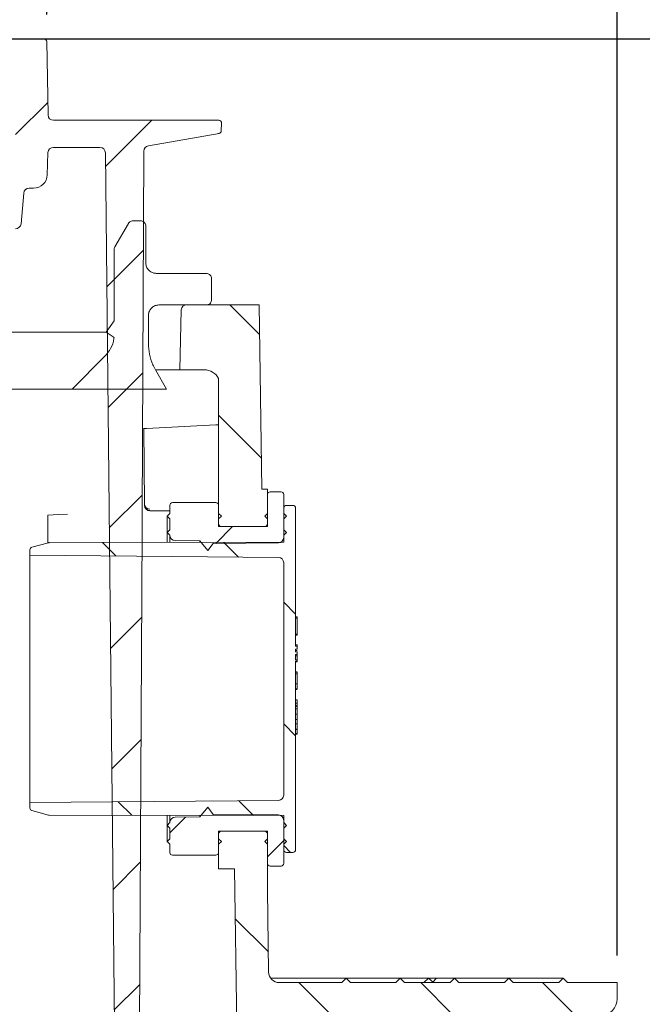
# Model space of a CAD drawing. Units: millimetres. Extents: x 290 to 1215, y 103 to 886.
# Drawn here: x 940 to 1054, y 532 to 713 of the extents above; entities that cross this region are included whole.
import ezdxf

# ---------------------------------------------------------------- set-up
doc = ezdxf.new("R2010")
doc.units = ezdxf.units.MM
doc.header["$LTSCALE"] = 5
doc.layers.add('MAßLINIE_MAßZEICHNUNGEN', color=7, linetype='Continuous')
doc.styles.add('SLDTEXTSTYLE0', font='TXT', dxfattribs={"width": 0.7})
doc.dimstyles.new('SLDDIMSTYLE0', dxfattribs={"dimtxt": 26.458333, "dimasz": 17.5, "dimexe": 0, "dimexo": 0.0625, "dimgap": 6.614583, "dimtad": 0, "dimdec": 0, "dimrnd": 1e-09, "dimzin": 12, "dimdsep": 46, "dimtxsty": 'SLDTEXTSTYLE0', "dimsah": 1, "dimcen": 0.09, "dimadec": 0, "dimazin": 3, "dimtfac": 1, "dimtdec": 0, "dimtofl": 0, "dimtmove": 0, "dimatfit": 3, "dimfxl": 0, "dimfrac": 2, "dimtolj": 1, "dimtzin": 12, "dimarcsym": 0})

# ---------------------------------------------------------------- blocks, each defined once
blk = doc.blocks.new('_D')
at = {"layer": 'MAßLINIE_MAßZEICHNUNGEN', "color": 7}
for p, q in [((459.8, 540.55), (459.8, 868.68)), ((1049.8, 540.55), (1049.8, 868.68)), ((459.8, 863.68), (690.13, 863.68)), ((1049.8, 863.68), (789.31, 863.68))]:
    blk.add_line(p, q, dxfattribs=at)
for points in [[(459.8, 863.68), (477.3, 856.18), (477.3, 871.18)], [(1049.8, 863.68), (1032.3, 871.18), (1032.3, 856.18)]]:
    blk.add_solid(points, dxfattribs=at)
at = {"layer": 'MAßLINIE_MAßZEICHNUNGEN', "color": 7, "char_height": 26.458, "attachment_point": 1, "style": 'SLDTEXTSTYLE0'}
for s, insert in [('%%c', (690.13, 876.45)), ('590', (728.02, 876.45))]:
    blk.add_mtext(s, dxfattribs=dict(at, insert=insert))
blk = doc.blocks.new('SW_SYMBOL_MOD_BOX')
at = {"layer": 'MAßLINIE_MAßZEICHNUNGEN', "color": 0}
for p, q in [((1000, 1000), (1000, 4000)), ((1000, 4000), (4000, 4000)), ((4000, 4000), (4000, 1000)), ((1000, 1000), (4000, 1000))]:
    blk.add_line(p, q, dxfattribs=at)
blk = doc.blocks.new('_D_6')
at = {"layer": 'MAßLINIE_MAßZEICHNUNGEN', "color": 7}
for p, q in [((565.12, 714.06), (565.12, 815.91)), ((944.61, 714.06), (944.61, 815.91)), ((565.12, 810.91), (693.11, 810.91)), ((944.61, 810.91), (786.33, 810.91))]:
    blk.add_line(p, q, dxfattribs=at)
for points in [[(565.12, 810.91), (582.62, 803.41), (582.62, 818.41)], [(944.61, 810.91), (927.11, 818.41), (927.11, 803.41)]]:
    blk.add_solid(points, dxfattribs=at)
at = {"layer": 'MAßLINIE_MAßZEICHNUNGEN', "color": 7, "xscale": 0.007055555555555554, "yscale": 0.007055555555555554, "zscale": 0.007055555555555554, "rotation": 359.9999999999996}
blk.add_blockref('SW_SYMBOL_MOD_BOX', (693.11, 795.37), dxfattribs=at)
at = {"layer": 'MAßLINIE_MAßZEICHNUNGEN', "color": 7, "insert": (729, 825.07), "char_height": 26.458, "attachment_point": 1, "style": 'SLDTEXTSTYLE0'}
blk.add_mtext('379', dxfattribs=at)
blk = doc.blocks.new('_D_8')
at = {"layer": 'MAßLINIE_MAßZEICHNUNGEN', "color": 7}
for p, q in [((575.36, 709.55), (1135.76, 709.55)), ((1130.76, 709.55), (1130.76, 511.86)), ((1130.76, 187.55), (1130.76, 379.38)), ((905.94, 187.55), (1135.76, 187.55))]:
    blk.add_line(p, q, dxfattribs=at)
for points in [[(1130.76, 709.55), (1123.26, 692.05), (1138.26, 692.05)], [(1130.76, 187.55), (1138.26, 205.05), (1123.26, 205.05)]]:
    blk.add_solid(points, dxfattribs=at)
at = {"layer": 'MAßLINIE_MAßZEICHNUNGEN', "color": 7, "char_height": 26.458, "attachment_point": 1, "rotation": 90, "style": 'SLDTEXTSTYLE0'}
for s, insert in [('min 516', (1096.66, 387.17)), ('max 669', (1136.54, 379.38))]:
    blk.add_mtext(s, dxfattribs=dict(at, insert=insert))

msp = doc.modelspace()

# ---------------------------------------------------------------- hatches: boundary and pattern name
at = {"linetype": 'Continuous', "lineweight": 18}
h = msp.add_hatch(dxfattribs=at)
h.set_pattern_fill('ANSI31', scale=5, angle=3e-322, style=0)
edge = h.paths.add_edge_path(flags=0)
edge.add_line((963.36, 689.84), (976.38, 692.14))
edge.add_arc((976.29, 692.63), 0.5, 280, 358)
edge.add_line((976.79, 692.62), (976.84, 694.03))
edge.add_arc((976.34, 694.05), 0.5, 358, 450)
edge.add_line((976.34, 694.55), (975.34, 694.55))
edge.add_line((975.34, 694.55), (946.84, 694.55))
edge.add_line((946.84, 694.55), (945.84, 694.55))
edge.add_arc((945.84, 695.55), 1, 181, 270, ccw=False)
edge.add_line((944.84, 695.53), (944.61, 709.06))
edge.add_arc((944.11, 709.05), 0.5, 1, 90)
edge.add_line((944.11, 709.55), (939.36, 709.55))
edge.add_arc((939.36, 709.05), 0.5, 90, 180)
edge.add_line((938.86, 709.05), (938.86, 688.05))
edge.add_arc((937.86, 688.05), 1, 270, 360, ccw=False)
edge.add_line((937.86, 687.05), (936.78, 687.05))
edge.add_arc((936.78, 686.05), 1, 90, 175)
edge.add_line((935.78, 686.14), (934.77, 674.55))
edge.add_line((934.77, 674.55), (938.87, 674.55))
edge.add_arc((938.87, 675.55), 1, 270, 355)
edge.add_line((939.87, 675.46), (940.36, 681.14))
edge.add_arc((941.36, 681.05), 1, 90, 175, ccw=False)
edge.add_line((941.36, 682.05), (942.19, 682.05))
edge.add_arc((942.19, 684.55), 2.5, 270, 358)
edge.add_line((944.68, 684.46), (944.83, 688.59))
edge.add_arc((945.83, 688.55), 1, 90, 178, ccw=False)
edge.add_line((945.83, 689.55), (954.41, 689.55))
edge.add_arc((954.41, 688.55), 1, 0.6, 90, ccw=False)
edge.add_line((955.41, 688.56), (957.51, 488.05))
edge.add_line((957.51, 488.05), (959.9, 488.05))
edge.add_line((959.9, 488.05), (961.51, 494.05))
edge.add_line((961.51, 494.05), (962.17, 619.05))
edge.add_line((962.17, 619.05), (962.18, 622.05))
edge.add_line((962.18, 622.05), (962.53, 688.87))
edge.add_arc((963.53, 688.86), 1, 100, 179.7, ccw=False)
h = msp.add_hatch(dxfattribs=at)
h.set_pattern_fill('AR-PARQ1', scale=5, style=0)
edge = h.paths.add_edge_path(flags=0)
edge.add_spline(control_points=[(957.01, 654.52), (957.01, 654.45), (957, 654.37), (956.99, 654.3), (956.89, 653.66), (956.68, 653.02), (956.38, 652.44), (956.11, 651.93), (955.76, 651.45), (955.34, 651.04)], knot_values=[0.021281, 0.021281, 0.021281, 0.021281, 0.021496, 0.021496, 0.021496, 0.02345, 0.02345, 0.02345, 0.025199, 0.025199, 0.025199, 0.025199], weights=[1, 1, 1, 1, 1, 1, 1, 1, 1, 1], degree=3, periodic=0)
edge.add_spline(control_points=[(955.34, 651.04), (953.32, 649.02), (951.31, 647), (949.29, 644.98)], knot_values=[0.340367, 0.340367, 0.340367, 0.340367, 0.348931, 0.348931, 0.348931, 0.348931], weights=[1, 1, 1, 1], degree=3, periodic=0)
edge.add_line((949.29, 644.98), (966.71, 644.98))
edge.add_spline(control_points=[(966.71, 644.98), (966.03, 646.17), (965.34, 647.36), (964.65, 648.55)], knot_values=[0.235823, 0.235823, 0.235823, 0.235823, 0.239944, 0.239944, 0.239944, 0.239944], weights=[1, 1, 1, 1], degree=3, periodic=0)
edge.add_spline(control_points=[(964.65, 648.55), (964.48, 648.85), (964.32, 649.17), (964.18, 649.49), (963.9, 650.11), (963.69, 650.76), (963.56, 651.43), (963.42, 652.07), (963.35, 652.74), (963.35, 653.4)], knot_values=[0.057582, 0.057582, 0.057582, 0.057582, 0.058626, 0.058626, 0.058626, 0.060646, 0.060646, 0.060646, 0.062624, 0.062624, 0.062624, 0.062624], weights=[1, 1, 1, 1, 1, 1, 1, 1, 1, 1], degree=3, periodic=0)
edge.add_line((963.35, 653.4), (963.35, 658.56))
edge.add_spline(control_points=[(963.35, 658.56), (963.35, 658.77), (963.39, 658.98), (963.45, 659.17), (963.5, 659.3), (963.55, 659.43), (963.62, 659.55), (963.73, 659.73), (963.88, 659.9), (964.04, 660.04), (964.21, 660.18), (964.4, 660.3), (964.6, 660.37), (964.81, 660.45), (965.03, 660.49), (965.24, 660.5), (965.26, 660.5), (965.28, 660.5), (965.29, 660.5)], knot_values=[0.011102, 0.011102, 0.011102, 0.011102, 0.011725, 0.011725, 0.011725, 0.012129, 0.012129, 0.012129, 0.012781, 0.012781, 0.012781, 0.013432, 0.013432, 0.013432, 0.014083, 0.014083, 0.014083, 0.014133, 0.014133, 0.014133, 0.014133], weights=[1, 1, 1, 1, 1, 1, 1, 1, 1, 1, 1, 1, 1, 1, 1, 1, 1, 1, 1], degree=3, periodic=0)
edge.add_line((965.29, 660.5), (974.02, 660.5))
edge.add_spline(control_points=[(974.02, 660.5), (974.04, 660.5), (974.05, 660.5), (974.06, 660.5), (974.17, 660.51), (974.28, 660.53), (974.38, 660.57), (974.48, 660.61), (974.58, 660.67), (974.66, 660.74), (974.74, 660.81), (974.81, 660.9), (974.87, 660.99), (974.92, 661.09), (974.96, 661.19), (974.98, 661.3), (974.99, 661.35), (974.99, 661.41), (974.99, 661.47)], knot_values=[0.001149, 0.001149, 0.001149, 0.001149, 0.00119, 0.00119, 0.00119, 0.001518, 0.001518, 0.001518, 0.001847, 0.001847, 0.001847, 0.002175, 0.002175, 0.002175, 0.002504, 0.002504, 0.002504, 0.002679, 0.002679, 0.002679, 0.002679], weights=[1, 1, 1, 1, 1, 1, 1, 1, 1, 1, 1, 1, 1, 1, 1, 1, 1, 1, 1], degree=3, periodic=0)
edge.add_line((974.99, 661.47), (974.99, 665.35))
edge.add_spline(control_points=[(974.99, 665.35), (974.99, 665.42), (974.98, 665.5), (974.97, 665.57), (974.94, 665.67), (974.9, 665.78), (974.84, 665.87), (974.78, 665.96), (974.71, 666.04), (974.62, 666.11), (974.54, 666.18), (974.44, 666.23), (974.34, 666.27), (974.24, 666.3), (974.13, 666.32), (974.02, 666.32)], knot_values=[0.003596, 0.003596, 0.003596, 0.003596, 0.003818, 0.003818, 0.003818, 0.004147, 0.004147, 0.004147, 0.004475, 0.004475, 0.004475, 0.004804, 0.004804, 0.004804, 0.005126, 0.005126, 0.005126, 0.005126], weights=[1, 1, 1, 1, 1, 1, 1, 1, 1, 1, 1, 1, 1, 1, 1, 1], degree=3, periodic=0)
edge.add_line((974.02, 666.32), (964.81, 666.32))
edge.add_spline(control_points=[(964.81, 666.32), (964.61, 666.32), (964.41, 666.35), (964.22, 666.41), (964.01, 666.48), (963.81, 666.58), (963.64, 666.71), (963.46, 666.84), (963.31, 667.01), (963.19, 667.19), (963.12, 667.3), (963.05, 667.42), (963, 667.55), (962.92, 667.75), (962.88, 667.97), (962.87, 668.19), (962.87, 668.21), (962.87, 668.24), (962.87, 668.26)], knot_values=[0.009823, 0.009823, 0.009823, 0.009823, 0.010422, 0.010422, 0.010422, 0.011074, 0.011074, 0.011074, 0.011725, 0.011725, 0.011725, 0.012129, 0.012129, 0.012129, 0.012781, 0.012781, 0.012781, 0.012854, 0.012854, 0.012854, 0.012854], weights=[1, 1, 1, 1, 1, 1, 1, 1, 1, 1, 1, 1, 1, 1, 1, 1, 1, 1, 1], degree=3, periodic=0)
edge.add_line((962.87, 668.26), (962.87, 675.05))
edge.add_spline(control_points=[(962.87, 675.05), (962.87, 675.11), (962.86, 675.17), (962.85, 675.22), (962.83, 675.33), (962.79, 675.44), (962.74, 675.53), (962.69, 675.62), (962.62, 675.71), (962.53, 675.78), (962.45, 675.85), (962.36, 675.91), (962.26, 675.95), (962.16, 675.99), (962.05, 676.01), (961.94, 676.02), (961.92, 676.02), (961.91, 676.02), (961.9, 676.02)], knot_values=[0.003643, 0.003643, 0.003643, 0.003643, 0.003818, 0.003818, 0.003818, 0.004147, 0.004147, 0.004147, 0.004475, 0.004475, 0.004475, 0.004804, 0.004804, 0.004804, 0.005132, 0.005132, 0.005132, 0.005173, 0.005173, 0.005173, 0.005173], weights=[1, 1, 1, 1, 1, 1, 1, 1, 1, 1, 1, 1, 1, 1, 1, 1, 1, 1, 1], degree=3, periodic=0)
edge.add_line((961.9, 676.02), (960.52, 676.02))
edge.add_spline(control_points=[(960.52, 676.02), (960.51, 676.02), (960.51, 676.02), (960.5, 676.02), (960.39, 676.02), (960.28, 676), (960.18, 675.96), (960.08, 675.92), (959.98, 675.87), (959.9, 675.8), (959.82, 675.73), (959.74, 675.64), (959.69, 675.55), (959.68, 675.55), (959.68, 675.54), (959.68, 675.54)], knot_values=[0.005117, 0.005117, 0.005117, 0.005117, 0.005132, 0.005132, 0.005132, 0.005461, 0.005461, 0.005461, 0.005789, 0.005789, 0.005789, 0.006118, 0.006118, 0.006118, 0.006137, 0.006137, 0.006137, 0.006137], weights=[1, 1, 1, 1, 1, 1, 1, 1, 1, 1, 1, 1, 1, 1, 1, 1], degree=3, periodic=0)
edge.add_spline(control_points=[(959.68, 675.54), (958.84, 674.09), (958.01, 672.65), (957.18, 671.21)], knot_values=[0.227359, 0.227359, 0.227359, 0.227359, 0.232359, 0.232359, 0.232359, 0.232359], weights=[1, 1, 1, 1], degree=3, periodic=0)
edge.add_spline(control_points=[(957.18, 671.21), (957.12, 671.11), (957.09, 671.01), (957.07, 670.91), (957.05, 670.85), (957.05, 670.78), (957.05, 670.72)], knot_values=[0.005797, 0.005797, 0.005797, 0.005797, 0.006118, 0.006118, 0.006118, 0.006306, 0.006306, 0.006306, 0.006306], weights=[1, 1, 1, 1, 1, 1, 1], degree=3, periodic=0)
edge.add_line((957.05, 670.72), (957.05, 657.59))
edge.add_spline(control_points=[(957.05, 657.59), (956.56, 656.9), (956.08, 656.2), (955.59, 655.51)], knot_values=[0.205437, 0.205437, 0.205437, 0.205437, 0.207974, 0.207974, 0.207974, 0.207974], weights=[1, 1, 1, 1], degree=3, periodic=0)
edge.add_spline(control_points=[(955.59, 655.51), (956.07, 655.18), (956.54, 654.85), (957.01, 654.52)], knot_values=[0.787916, 0.787916, 0.787916, 0.787916, 0.789648, 0.789648, 0.789648, 0.789648], weights=[1, 1, 1, 1], degree=3, periodic=0)
h = msp.add_hatch(dxfattribs=at)
h.set_pattern_fill('ANSI31', scale=5, angle=90, style=0)
edge = h.paths.add_edge_path(flags=0)
edge.add_line((984.24, 626.55), (983.76, 660.55))
edge.add_line((983.76, 660.55), (970.42, 660.55))
edge.add_arc((970.42, 659.55), 1, 90, 178.5)
edge.add_line((969.42, 659.58), (969.13, 648.55))
edge.add_line((969.13, 648.55), (973.63, 648.55))
edge.add_arc((973.63, 645.55), 3, 27.0552, 90, ccw=False)
edge.add_line((976.3, 646.91), (976.3, 619.65))
edge.add_line((976.3, 619.65), (985.3, 619.65))
edge.add_line((985.3, 619.65), (985.3, 626.55))
edge.add_line((985.3, 626.55), (984.24, 626.55))
h = msp.add_hatch(dxfattribs=at)
h.set_pattern_fill('ANSI31', scale=5, style=0)
edge = h.paths.add_edge_path(flags=0)
edge.add_line((984.8, 619.65), (976.8, 619.65))
edge.add_arc((976.8, 620.15), 0.5, 180, 270, ccw=False)
edge.add_line((976.3, 620.15), (976.3, 621.05))
edge.add_line((976.3, 621.05), (976.8, 621.55))
edge.add_line((976.8, 621.55), (976.3, 622.05))
edge.add_line((976.3, 622.05), (976.3, 623.55))
edge.add_arc((975.8, 623.55), 0.5, 0, 90)
edge.add_line((975.8, 624.05), (967.8, 624.05))
edge.add_arc((967.8, 623.55), 0.5, 90, 180)
edge.add_line((967.3, 623.55), (967.3, 622.05))
edge.add_line((967.3, 622.05), (966.8, 621.55))
edge.add_line((966.8, 621.55), (967.3, 621.05))
edge.add_line((967.3, 621.05), (967.3, 619.05))
edge.add_line((967.3, 619.05), (966.8, 618.55))
edge.add_line((966.8, 618.55), (967.3, 618.05))
edge.add_line((967.3, 618.05), (967.3, 618.04))
edge.add_arc((968.3, 618.04), 1, 180, 269.5)
edge.add_line((968.29, 617.04), (972.82, 617))
edge.add_line((972.82, 617), (974.29, 615.23))
edge.add_line((974.29, 615.23), (975.3, 616.54))
edge.add_line((975.3, 616.54), (987.31, 616.64))
edge.add_arc((987.3, 617.64), 1, 270.5, 360)
edge.add_line((988.3, 617.64), (988.3, 618.05))
edge.add_line((988.3, 618.05), (988.8, 618.55))
edge.add_line((988.8, 618.55), (988.3, 619.05))
edge.add_line((988.3, 619.05), (988.3, 621.05))
edge.add_line((988.3, 621.05), (988.8, 621.55))
edge.add_line((988.8, 621.55), (988.3, 622.05))
edge.add_line((988.3, 622.05), (988.3, 625.55))
edge.add_arc((987.8, 625.55), 0.5, 0, 90)
edge.add_line((987.8, 626.05), (985.8, 626.05))
edge.add_arc((985.8, 625.55), 0.5, 90, 180)
edge.add_line((985.3, 625.55), (985.3, 622.05))
edge.add_line((985.3, 622.05), (984.8, 621.55))
edge.add_line((984.8, 621.55), (985.3, 621.05))
edge.add_line((985.3, 621.05), (985.3, 620.15))
edge.add_arc((984.8, 620.15), 0.5, 270, 360, ccw=False)
h = msp.add_hatch(dxfattribs=at)
h.set_pattern_fill('ANSI31', scale=5, angle=90, style=0)
edge = h.paths.add_edge_path(flags=0)
edge.add_arc((942, 615.36), 0.5, 105, 180)
edge.add_line((941.5, 615.36), (941.5, 614.36))
edge.add_line((941.5, 614.36), (987.31, 613.96))
edge.add_arc((987.3, 612.96), 1, 0, 89.5, ccw=False)
edge.add_line((988.3, 612.96), (988.3, 570.14))
edge.add_arc((987.3, 570.14), 1, 270.5, 360, ccw=False)
edge.add_line((987.31, 569.14), (941.5, 568.74))
edge.add_line((941.5, 568.74), (941.5, 567.74))
edge.add_arc((942, 567.74), 0.5, 180, 255)
edge.add_line((941.87, 567.26), (944.92, 566.44))
edge.add_arc((945.04, 566.93), 0.5, 255, 269.8984)
edge.add_line((945.04, 566.43), (988.3, 566.35))
edge.add_line((988.3, 566.35), (988.3, 560.05))
edge.add_arc((988.8, 560.05), 0.5, 180, 270)
edge.add_line((988.8, 559.55), (990, 559.55))
edge.add_arc((990, 560.05), 0.5, 270, 360)
edge.add_line((990.5, 560.05), (990.5, 594.8))
edge.add_line((990.5, 594.8), (990.8, 594.8))
edge.add_line((990.8, 594.8), (990.8, 595.08))
edge.add_line((990.8, 595.08), (990.5, 595.08))
edge.add_line((990.5, 595.08), (990.5, 596.03))
edge.add_line((990.5, 596.03), (990.8, 596.03))
edge.add_line((990.8, 596.03), (990.8, 596.55))
edge.add_line((990.8, 596.55), (990.5, 596.55))
edge.add_line((990.5, 596.55), (990.5, 597.05))
edge.add_line((990.5, 597.05), (990.8, 597.05))
edge.add_line((990.8, 597.05), (990.8, 597.61))
edge.add_line((990.8, 597.61), (990.5, 597.61))
edge.add_line((990.5, 597.61), (990.5, 623.05))
edge.add_arc((990, 623.05), 0.5, 0, 90)
edge.add_line((990, 623.55), (988.8, 623.55))
edge.add_arc((988.8, 623.05), 0.5, 90, 180)
edge.add_line((988.3, 623.05), (988.3, 616.75))
edge.add_line((988.3, 616.75), (945.04, 616.67))
edge.add_arc((945.04, 616.17), 0.5, 90.1016, 105)
edge.add_line((944.92, 616.66), (941.87, 615.84))
h = msp.add_hatch(dxfattribs=at)
h.set_pattern_fill('ANSI31', scale=5, angle=3e-322, style=0)
h.paths.add_polyline_path([(990.8, 586.05), (990.8, 587.06), (990.5, 587.06), (990.5, 586.05)], flags=0)
h = msp.add_hatch(dxfattribs=at)
h.set_pattern_fill('ANSI31', scale=5, angle=3e-322, style=0)
h.paths.add_polyline_path([(990.8, 584.06), (990.8, 585.07), (990.5, 585.07), (990.5, 584.06)], flags=0)
h = msp.add_hatch(dxfattribs=at)
h.set_pattern_fill('ANSI31', scale=5, angle=3e-322, style=0)
h.paths.add_polyline_path([(990.8, 582.26), (990.8, 583.27), (990.5, 583.27), (990.5, 582.26)], flags=0)
h = msp.add_hatch(dxfattribs=at)
h.set_pattern_fill('ANSI31', scale=5, style=0)
edge = h.paths.add_edge_path(flags=0)
edge.add_line((976.3, 562.05), (976.3, 562.95))
edge.add_arc((976.8, 562.95), 0.5, 90, 180, ccw=False)
edge.add_line((976.8, 563.45), (984.8, 563.45))
edge.add_arc((984.8, 562.95), 0.5, 0, 90, ccw=False)
edge.add_line((985.3, 562.95), (985.3, 562.05))
edge.add_line((985.3, 562.05), (984.8, 561.55))
edge.add_line((984.8, 561.55), (985.3, 561.05))
edge.add_line((985.3, 561.05), (985.3, 557.55))
edge.add_arc((985.8, 557.55), 0.5, 180, 270)
edge.add_line((985.8, 557.05), (987.8, 557.05))
edge.add_arc((987.8, 557.55), 0.5, 270, 360)
edge.add_line((988.3, 557.55), (988.3, 561.05))
edge.add_line((988.3, 561.05), (988.8, 561.55))
edge.add_line((988.8, 561.55), (988.3, 562.05))
edge.add_line((988.3, 562.05), (988.3, 564.05))
edge.add_line((988.3, 564.05), (988.8, 564.55))
edge.add_line((988.8, 564.55), (988.3, 565.05))
edge.add_line((988.3, 565.05), (988.3, 565.46))
edge.add_arc((987.3, 565.46), 1, 360, 449.5)
edge.add_line((987.31, 566.46), (975.3, 566.56))
edge.add_line((975.3, 566.56), (974.29, 567.87))
edge.add_line((974.29, 567.87), (972.82, 566.1))
edge.add_line((972.82, 566.1), (968.29, 566.06))
edge.add_arc((968.3, 565.06), 1, 90.5, 180)
edge.add_line((967.3, 565.06), (967.3, 565.05))
edge.add_line((967.3, 565.05), (966.8, 564.55))
edge.add_line((966.8, 564.55), (967.3, 564.05))
edge.add_line((967.3, 564.05), (967.3, 562.05))
edge.add_line((967.3, 562.05), (966.8, 561.55))
edge.add_line((966.8, 561.55), (967.3, 561.05))
edge.add_line((967.3, 561.05), (967.3, 559.55))
edge.add_arc((967.8, 559.55), 0.5, 180, 270)
edge.add_line((967.8, 559.05), (975.8, 559.05))
edge.add_arc((975.8, 559.55), 0.5, 270, 360)
edge.add_line((976.3, 559.55), (976.3, 561.05))
edge.add_line((976.3, 561.05), (976.8, 561.55))
edge.add_line((976.8, 561.55), (976.3, 562.05))
h = msp.add_hatch(dxfattribs=at)
h.set_pattern_fill('ANSI31', scale=5, angle=90, style=0)
edge = h.paths.add_edge_path(flags=0)
edge.add_line((1014.69, 529.55), (1028.92, 529.55))
edge.add_arc((1028.92, 528.55), 1, 2, 90, ccw=False)
edge.add_line((1029.92, 528.59), (1030.27, 518.52))
edge.add_arc((1031.27, 518.55), 1, 182, 270)
edge.add_line((1031.27, 517.55), (1032.34, 517.55))
edge.add_arc((1032.34, 518.55), 1, 270, 358)
edge.add_line((1033.34, 518.52), (1033.69, 528.59))
edge.add_arc((1034.69, 528.55), 1, 90, 178, ccw=False)
edge.add_line((1034.69, 529.55), (1046.8, 529.55))
edge.add_arc((1046.8, 532.55), 3, 270, 360)
edge.add_line((1049.8, 532.55), (1049.8, 535.55))
edge.add_line((1049.8, 535.55), (1040.6, 535.55))
edge.add_line((1040.6, 535.55), (1039.8, 536.35))
edge.add_line((1039.8, 536.35), (1039, 535.55))
edge.add_line((1039, 535.55), (1030.6, 535.55))
edge.add_line((1030.6, 535.55), (1029.8, 536.35))
edge.add_line((1029.8, 536.35), (1029, 535.55))
edge.add_line((1029, 535.55), (1020.6, 535.55))
edge.add_line((1020.6, 535.55), (1019.8, 536.35))
edge.add_line((1019.8, 536.35), (1019, 535.55))
edge.add_line((1019, 535.55), (1010.6, 535.55))
edge.add_line((1010.6, 535.55), (1009.8, 536.35))
edge.add_line((1009.8, 536.35), (1009, 535.55))
edge.add_line((1009, 535.55), (1000.6, 535.55))
edge.add_line((1000.6, 535.55), (999.8, 536.35))
edge.add_line((999.8, 536.35), (999, 535.55))
edge.add_line((999, 535.55), (987.52, 535.55))
edge.add_arc((987.52, 537.55), 2, 180.8187, 270, ccw=False)
edge.add_line((985.52, 537.52), (985.3, 552.58))
edge.add_line((985.3, 552.58), (985.3, 563.45))
edge.add_line((985.3, 563.45), (976.3, 563.45))
edge.add_line((976.3, 563.45), (976.3, 556.55))
edge.add_line((976.3, 556.55), (979.24, 556.55))
edge.add_line((979.24, 556.55), (979.66, 527.55))
edge.add_line((979.66, 527.55), (982.29, 518.28))
edge.add_arc((983.25, 518.55), 1, 195.8187, 263.8661)
edge.add_arc((983.03, 518.55), 1, 276.1339, 345)
edge.add_line((984, 518.29), (984.87, 521.55))
edge.add_line((984.87, 521.55), (985.12, 528.59))
edge.add_arc((986.12, 528.55), 1, 90, 178, ccw=False)
edge.add_line((986.12, 529.55), (991.48, 529.55))
edge.add_arc((991.48, 528.55), 1, 2, 90, ccw=False)
edge.add_line((992.48, 528.59), (992.73, 521.55))
edge.add_line((992.73, 521.55), (993.6, 518.29))
edge.add_arc((994.57, 518.55), 1, 195, 270)
edge.add_line((994.57, 517.55), (998.71, 517.55))
edge.add_arc((998.71, 518.55), 1, 270, 359.5)
edge.add_line((999.71, 518.54), (999.79, 528.56))
edge.add_arc((1000.79, 528.55), 1, 90, 179.5, ccw=False)
edge.add_line((1000.79, 529.55), (1008.92, 529.55))
edge.add_arc((1008.92, 528.55), 1, 2, 90, ccw=False)
edge.add_line((1009.92, 528.59), (1010.27, 518.52))
edge.add_arc((1011.27, 518.55), 1, 182, 270)
edge.add_line((1011.27, 517.55), (1012.34, 517.55))
edge.add_arc((1012.34, 518.55), 1, 270, 358)
edge.add_line((1013.34, 518.52), (1013.69, 528.59))
edge.add_arc((1014.69, 528.55), 1, 90, 178, ccw=False)

# ---------------------------------------------------------------- linework, layer by layer
at = {"color": 7, "linetype": 'Continuous', "lineweight": 18}
for p, q in [((939.36, 709.55), (944.11, 709.55)), ((944.61, 709.06), (944.84, 695.53)), ((945.84, 694.55), (946.84, 694.55)), ((946.84, 694.55), (975.34, 694.55)), ((975.34, 694.55), (976.34, 694.55)), ((976.84, 694.03), (976.79, 692.62)), ((963.34, 689.84), (976.37, 692.12)), ((976.38, 692.14), (963.36, 689.84)), ((976.24, 692.11), (976.38, 692.14)), ((944.83, 688.59), (944.68, 684.46)), ((945.83, 689.55), (954.41, 689.55)), ((955.41, 688.56), (957.51, 488.05)), ((962.53, 688.87), (962.18, 622.05)), ((940.36, 681.14), (939.87, 675.46)), ((941.36, 682.05), (942.19, 682.05)), ((957.18, 671.21), (959.68, 675.54)), ((960.52, 676.02), (961.9, 676.02)), ((962.87, 675.05), (962.87, 668.26)), ((957.05, 670.72), (957.05, 657.59)), ((974.02, 666.32), (964.81, 666.32)), ((965.63, 666.32), (965.63, 666.34)), ((974.99, 661.47), (974.99, 665.35)), ((965.29, 660.5), (974.02, 660.5)), ((969.13, 648.55), (969.42, 659.58)), ((970.42, 660.55), (983.76, 660.55)), ((983.76, 660.55), (984.24, 626.55)), ((955.59, 655.51), (957.05, 657.59)), ((963.35, 653.4), (963.35, 658.56)), ((554.01, 655.51), (955.59, 655.51)), ((957.01, 654.52), (955.59, 655.51)), ((955.34, 651.04), (949.29, 644.98)), ((966.71, 644.98), (964.65, 648.55)), ((964.81, 648.55), (969.13, 648.55)), ((973.63, 648.55), (969.13, 648.55)), ((976.3, 646.91), (976.3, 619.65)), ((949.29, 644.98), (560.32, 644.98)), ((949.29, 644.98), (966.71, 644.98)), ((962.26, 637.68), (962.51, 637.69)), ((962.51, 637.69), (963.01, 637.72)), ((962.63, 623.82), (962.51, 637.69)), ((975.8, 638.39), (963.01, 637.72)), ((975.8, 638.39), (976.3, 638.41)), ((984.24, 626.55), (985.3, 626.55)), ((985.3, 626.55), (985.3, 619.65)), ((985.3, 625.55), (985.3, 622.05)), ((987.8, 626.05), (985.8, 626.05)), ((988.3, 622.05), (988.3, 625.55)), ((962.63, 623.54), (962.63, 623.82)), ((967.3, 623.55), (967.3, 622.05)), ((975.8, 624.05), (967.8, 624.05)), ((976.3, 622.05), (976.3, 623.55)), ((988.3, 623.05), (988.3, 616.75)), ((990, 623.55), (988.8, 623.55)), ((990.5, 597.61), (990.5, 623.05)), ((944.8, 621.76), (946.8, 621.87)), ((944.8, 616.63), (944.8, 621.76)), ((948.41, 621.95), (946.8, 621.87)), ((962.18, 622.05), (962.17, 619.05)), ((967.3, 622.55), (963.63, 622.55)), ((963.63, 622.55), (963.63, 622.55)), ((966.8, 621.55), (967.3, 622.05)), ((966.8, 618.55), (966.8, 621.55)), ((967.3, 621.05), (966.8, 621.55)), ((967.3, 621.05), (967.3, 619.05)), ((976.3, 622.05), (976.8, 621.55)), ((976.8, 621.55), (976.3, 621.05)), ((976.3, 620.15), (976.3, 621.05)), ((984.8, 621.55), (985.3, 622.05)), ((985.3, 621.05), (984.8, 621.55)), ((985.3, 621.05), (985.3, 620.15)), ((988.3, 622.05), (988.8, 621.55)), ((988.8, 621.55), (988.3, 621.05)), ((988.3, 619.05), (988.3, 621.05)), ((985.3, 619.65), (976.3, 619.65)), ((984.8, 619.65), (976.8, 619.65)), ((962.17, 619.05), (961.51, 494.05)), ((966.8, 618.55), (967.3, 619.05)), ((966.8, 616.71), (966.8, 618.55)), ((967.3, 618.05), (966.8, 618.55)), ((967.3, 618.05), (967.3, 618.04)), ((967.3, 616.71), (967.3, 618.04)), ((988.3, 619.05), (988.8, 618.55)), ((988.8, 618.55), (988.3, 618.05)), ((988.3, 617.64), (988.3, 618.05)), ((944.92, 616.66), (941.87, 615.84)), ((988.3, 616.75), (945.04, 616.67)), ((972.82, 617), (968.29, 617.04)), ((972.82, 617), (972.82, 616.72)), ((972.82, 617), (974.29, 615.23)), ((974.29, 615.23), (975.3, 616.54)), ((975.3, 616.54), (987.31, 616.64)), ((941.5, 615.36), (941.5, 614.36)), ((941.5, 614.36), (987.31, 613.96)), ((941.5, 568.74), (941.5, 614.36)), ((988.3, 612.96), (988.3, 570.14)), ((990.8, 603.01), (990.5, 603.01)), ((990.8, 602.76), (990.5, 602.76)), ((990.8, 602.76), (990.8, 603.01)), ((990.8, 599.78), (990.8, 602.76)), ((990.8, 599.78), (990.5, 599.78)), ((990.8, 599.78), (990.5, 599.78)), ((990.8, 599.76), (990.5, 599.76)), ((990.8, 599.76), (990.5, 599.76)), ((990.8, 599.63), (990.5, 599.63)), ((990.8, 599.59), (990.5, 599.59)), ((990.8, 599.78), (990.8, 599.78)), ((990.8, 599.76), (990.8, 599.78)), ((990.8, 599.76), (990.8, 599.76)), ((990.8, 599.63), (990.8, 599.76)), ((990.8, 597.85), (990.5, 597.85)), ((990.5, 597.61), (990.8, 597.61)), ((990.8, 597.61), (990.8, 597.05)), ((990.8, 597.05), (990.5, 597.05)), ((990.5, 596.55), (990.5, 597.05)), ((990.8, 597.05), (990.5, 597.05)), ((990.8, 597.05), (990.5, 597.05)), ((990.8, 596.79), (990.5, 596.79)), ((990.5, 596.55), (990.8, 596.55)), ((990.8, 596.03), (990.5, 596.03)), ((990.5, 595.08), (990.5, 596.03)), ((990.8, 595.83), (990.5, 595.83)), ((990.8, 596.55), (990.8, 596.03)), ((990.8, 595.08), (990.8, 595.83)), ((990.5, 595.08), (990.8, 595.08)), ((990.8, 594.8), (990.5, 594.8)), ((990.5, 560.05), (990.5, 594.8)), ((990.8, 594.79), (990.5, 594.79)), ((990.8, 594.78), (990.5, 594.78)), ((990.8, 594.77), (990.5, 594.77)), ((990.8, 594.68), (990.5, 594.68)), ((990.8, 594.67), (990.5, 594.67)), ((990.8, 595.08), (990.8, 594.8)), ((990.8, 594.79), (990.8, 594.8)), ((990.8, 594.78), (990.8, 594.79)), ((990.8, 594.77), (990.8, 594.78)), ((990.8, 594.68), (990.8, 594.77)), ((990.8, 594.67), (990.8, 594.68)), ((990.8, 592.83), (990.5, 592.83)), ((990.8, 592.78), (990.5, 592.78)), ((990.8, 592.49), (990.5, 592.49)), ((990.8, 592.48), (990.5, 592.48)), ((990.8, 592.49), (990.8, 592.78)), ((990.8, 592.48), (990.8, 592.49)), ((990.8, 591.69), (990.8, 592.48)), ((990.8, 590.61), (990.5, 590.61)), ((990.8, 591.27), (990.8, 591.47)), ((990.8, 591.03), (990.8, 591.27)), ((990.8, 589.71), (990.5, 589.71)), ((990.8, 589.69), (990.5, 589.69)), ((990.8, 589.67), (990.5, 589.67)), ((990.8, 589.64), (990.5, 589.64)), ((990.8, 589.6), (990.5, 589.6)), ((990.8, 587.7), (990.5, 587.7)), ((990.8, 587.06), (990.5, 587.06)), ((990.5, 587.06), (990.5, 586.05)), ((990.8, 587.7), (990.8, 587.06)), ((990.8, 587.06), (990.8, 586.05)), ((990.5, 586.05), (990.8, 586.05)), ((990.8, 586.05), (990.5, 586.05)), ((990.8, 585.07), (990.5, 585.07)), ((990.5, 585.07), (990.5, 584.06)), ((990.8, 586.05), (990.8, 586.05)), ((990.8, 586.05), (990.8, 585.07)), ((990.8, 585.07), (990.8, 584.06)), ((990.5, 584.06), (990.8, 584.06)), ((990.8, 584.06), (990.5, 584.06)), ((990.5, 583.27), (990.5, 582.26)), ((990.8, 583.27), (990.5, 583.27)), ((990.8, 584.06), (990.8, 584.06)), ((990.8, 584.06), (990.8, 583.27)), ((990.8, 583.27), (990.8, 582.26)), ((990.5, 582.26), (990.8, 582.26)), ((990.8, 582.25), (990.5, 582.25)), ((990.8, 582.24), (990.5, 582.24)), ((990.8, 582.22), (990.5, 582.22)), ((990.8, 582.21), (990.5, 582.21)), ((990.8, 582.2), (990.5, 582.2)), ((990.8, 581.46), (990.5, 581.46)), ((990.8, 581.39), (990.5, 581.39)), ((990.8, 582.26), (990.8, 582.25)), ((990.8, 582.25), (990.8, 582.24)), ((990.8, 582.24), (990.8, 582.22)), ((990.8, 582.22), (990.8, 582.21)), ((990.8, 582.21), (990.8, 582.2)), ((990.8, 582.2), (990.8, 581.46)), ((990.8, 581.46), (990.8, 581.39)), ((987.31, 569.14), (941.5, 568.74)), ((941.5, 568.74), (941.5, 567.74)), ((941.87, 567.26), (944.92, 566.44)), ((945.04, 566.43), (988.3, 566.35)), ((974.29, 567.87), (972.82, 566.1)), ((975.3, 566.56), (974.29, 567.87)), ((987.31, 566.46), (975.3, 566.56)), ((966.8, 564.55), (966.8, 566.39)), ((966.8, 564.55), (967.3, 565.05)), ((967.3, 565.06), (967.3, 566.39)), ((967.3, 565.06), (967.3, 565.05)), ((968.29, 566.06), (972.82, 566.1)), ((972.82, 566.38), (972.82, 566.1)), ((988.3, 566.35), (988.3, 560.05)), ((988.3, 565.05), (988.3, 565.46)), ((988.3, 565.05), (988.8, 564.55)), ((967.3, 564.05), (966.8, 564.55)), ((966.8, 561.55), (966.8, 564.55)), ((967.3, 564.05), (967.3, 562.05)), ((976.3, 563.45), (976.3, 556.55)), ((976.3, 563.45), (985.3, 563.45)), ((976.3, 562.05), (976.3, 562.95)), ((976.8, 563.45), (984.8, 563.45)), ((985.3, 563.45), (985.3, 552.58)), ((985.3, 562.95), (985.3, 562.05)), ((988.8, 564.55), (988.3, 564.05)), ((988.3, 562.05), (988.3, 564.05)), ((966.8, 561.55), (967.3, 562.05)), ((967.3, 561.05), (966.8, 561.55)), ((967.3, 561.05), (967.3, 559.55)), ((976.3, 562.05), (976.8, 561.55)), ((976.8, 561.55), (976.3, 561.05)), ((976.3, 559.55), (976.3, 561.05)), ((984.8, 561.55), (985.3, 562.05)), ((985.3, 561.05), (984.8, 561.55)), ((985.3, 561.05), (985.3, 557.55)), ((988.3, 562.05), (988.8, 561.55)), ((988.8, 561.55), (988.3, 561.05)), ((988.3, 557.55), (988.3, 561.05)), ((988.8, 559.55), (990, 559.55)), ((967.8, 559.05), (975.8, 559.05)), ((976.3, 556.55), (979.24, 556.55)), ((979.66, 527.55), (979.24, 556.55)), ((985.8, 557.05), (987.8, 557.05)), ((985.3, 552.58), (985.52, 537.52)), ((985.92, 536.35), (999.8, 536.35)), ((999, 535.55), (999.8, 536.35)), ((999.8, 536.35), (1000.6, 535.55)), ((999.8, 536.35), (1009.8, 536.35)), ((1009, 535.55), (1009.8, 536.35)), ((1009.8, 536.35), (1010.6, 535.55)), ((1009.8, 536.35), (1015.01, 536.35)), ((1014.14, 535.55), (1015.01, 536.35)), ((1015.01, 536.35), (1015.94, 535.55)), ((1015.18, 536.35), (1016.47, 536.35)), ((1016.47, 536.35), (1015.76, 535.55)), ((1016.47, 536.35), (1019.8, 536.35)), ((1019, 535.55), (1019.8, 536.35)), ((1019.8, 536.35), (1020.6, 535.55)), ((1019.8, 536.35), (1029.8, 536.35)), ((1029, 535.55), (1029.8, 536.35)), ((1029.8, 536.35), (1030.6, 535.55)), ((1029.8, 536.35), (1039.8, 536.35)), ((1039, 535.55), (1039.8, 536.35)), ((1039.8, 536.35), (1040.6, 535.55)), ((987.52, 535.55), (999, 535.55)), ((1000.6, 535.55), (1009, 535.55)), ((1010.6, 535.55), (1019, 535.55)), ((1020.6, 535.55), (1029, 535.55)), ((1030.6, 535.55), (1039, 535.55)), ((1040.6, 535.55), (1049.8, 535.55)), ((1049.8, 535.55), (1049.8, 532.55))]:
    msp.add_line(p, q, dxfattribs=at)
for centre, radius, start, end in [((944.11, 709.05), 0.5, 1, 90), ((945.84, 695.55), 1, 181, 270), ((976.34, 694.05), 0.5, 358, 90), ((976.29, 692.63), 0.5, 280, 358), ((945.83, 688.55), 1, 90, 178), ((954.41, 688.55), 1, 0.6, 90), ((963.53, 688.86), 1, 100, 179.7), ((942.19, 684.55), 2.5, 270, 358), ((941.36, 681.05), 1, 90, 175), ((938.87, 675.55), 1, 270, 355), ((970.42, 659.55), 1, 90, 178.5), ((973.63, 645.55), 3, 27.0552, 90), ((985.8, 625.55), 0.5, 90, 180), ((987.8, 625.55), 0.5, 0, 90), ((963.63, 623.55), 1, 180.5, 270), ((967.8, 623.55), 0.5, 90, 180), ((975.8, 623.55), 0.5, 0, 90), ((988.8, 623.05), 0.5, 90, 180), ((990, 623.05), 0.5, 0, 90), ((976.8, 620.15), 0.5, 180, 270), ((984.8, 620.15), 0.5, 270, 0), ((968.3, 618.04), 1, 180, 269.5), ((987.3, 617.64), 1, 270.5, 360), ((942, 615.36), 0.5, 105, 180), ((945.04, 616.17), 0.5, 90.1016, 105), ((987.3, 612.96), 1, 0, 89.5), ((987.3, 570.14), 1, 270.5, 0), ((942, 567.74), 0.5, 180, 255), ((945.04, 566.93), 0.5, 255, 269.8984), ((987.3, 565.46), 1, 360, 89.5), ((968.3, 565.06), 1, 90.5, 180), ((976.8, 562.95), 0.5, 90, 180), ((984.8, 562.95), 0.5, 0, 90), ((967.8, 559.55), 0.5, 180, 270), ((975.8, 559.55), 0.5, 270, 0), ((988.8, 560.05), 0.5, 180, 270), ((990, 560.05), 0.5, 270, 0), ((985.8, 557.55), 0.5, 180, 270), ((987.8, 557.55), 0.5, 270, 0), ((987.52, 537.55), 2, 180.8187, 270), ((1046.8, 532.55), 3, 270, 0)]:
    msp.add_arc(centre, radius, start, end, dxfattribs=at)
for centre, major_axis, ratio, start_param, end_param in [((963.63, 623.83), (-0.01, 1), 0.996382, 1.572714, 3.13531), ((963.63, 623.55), (1, 0.009), 0.969844, 3.141593, 4.703662)]:
    msp.add_ellipse(centre, major_axis=major_axis, ratio=ratio, start_param=start_param, end_param=end_param, dxfattribs=at)
for points, knots in [([(959.68, 675.54), (959.68, 675.54), (959.74, 675.64), (959.89, 675.81), (960.18, 675.98), (960.4, 676.02), (960.51, 676.02), (960.52, 676.02)], [0, 0, 0, 0, 0.018639, 0.340751, 0.662864, 0.984976, 1, 1, 1, 1]), ([(961.9, 676.02), (961.91, 676.02), (962.03, 676.02), (962.26, 675.97), (962.55, 675.8), (962.76, 675.54), (962.86, 675.27), (962.86, 675.11), (962.87, 675.05)], [0, 0, 0, 0, 0.0268292, 0.2414945, 0.4561598, 0.6708252, 0.8854905, 1, 1, 1, 1]), ([(957.05, 670.72), (957.05, 670.78), (957.06, 670.95), (957.13, 671.11), (957.18, 671.21)], [0, 0, 0, 0, 0.370904, 1, 1, 1, 1]), ([(964.81, 666.32), (964.61, 666.34), (964.19, 666.38), (963.62, 666.69), (963.22, 667.11), (962.95, 667.62), (962.87, 667.99), (962.87, 668.24), (962.87, 668.26)], [0, 0, 0, 0, 0.19741, 0.412046, 0.626683, 0.761021, 0.975657, 1, 1, 1, 1]), ([(974.02, 666.32), (974.13, 666.31), (974.35, 666.29), (974.64, 666.12), (974.86, 665.88), (974.98, 665.61), (974.99, 665.42), (974.99, 665.35)], [0, 0, 0, 0, 0.210704, 0.425391, 0.640078, 0.854766, 1, 1, 1, 1]), ([(974.99, 661.47), (974.99, 661.41), (974.98, 661.25), (974.88, 660.98), (974.67, 660.72), (974.39, 660.55), (974.16, 660.5), (974.04, 660.5), (974.02, 660.5)], [0, 0, 0, 0, 0.114659, 0.329325, 0.54399, 0.758655, 0.973321, 1, 1, 1, 1]), ([(963.35, 658.56), (963.37, 658.77), (963.4, 659.11), (963.65, 659.63), (964.02, 660.07), (964.59, 660.41), (965.04, 660.5), (965.28, 660.5), (965.29, 660.5)], [0, 0, 0, 0, 0.205211, 0.339561, 0.554219, 0.768876, 0.983534, 1, 1, 1, 1]), ([(957.01, 654.52), (957, 654.45), (956.92, 653.73), (956.52, 652.44), (955.72, 651.49), (955.34, 651.04)], [0, 0, 0, 0, 0.055441, 0.553893, 1, 1, 1, 1]), ([(964.65, 648.55), (964.49, 648.86), (964, 649.77), (963.47, 651.4), (963.39, 652.74), (963.35, 653.4)], [0, 0, 0, 0, 0.207117, 0.609094, 1, 1, 1, 1]), ([(990.8, 597.61), (990.8, 597.69), (990.8, 597.83), (990.8, 597.85), (990.8, 597.85)], [0, 0, 0, 0, 0.558793, 1, 1, 1, 1]), ([(990.8, 595.83), (990.8, 595.84), (990.8, 595.86), (990.8, 595.98), (990.8, 596.03)], [0, 0, 0, 0, 0.559776, 1, 1, 1, 1]), ([(990.8, 590.61), (990.8, 590.73), (990.8, 590.97), (990.8, 591.33), (990.8, 591.55), (990.8, 591.69)], [0, 0, 0, 0, 0.279311, 0.559153, 1, 1, 1, 1]), ([(990.8, 589.71), (990.8, 589.73), (990.8, 589.75), (990.8, 590), (990.8, 590.3), (990.8, 590.51), (990.8, 590.61)], [0, 0, 0, 0, 0.280004, 0.559319, 0.77968, 1, 1, 1, 1])]:
    msp.add_open_spline(points, degree=3, knots=knots, dxfattribs=at)

# ---------------------------------------------------------------- dimensions: what is measured, and where the dimension line sits
at = {"layer": 'MAßLINIE_MAßZEICHNUNGEN', "color": 7}
for base, p1, p2, text, picture, middle in [((459.8, 863.68), (1049.8, 535.55), (459.8, 535.55), '%%c<>', '_D', (739.72, 863.68)), ((565.12, 810.91), (944.61, 709.06), (565.12, 709.06), '{\\fGDT;o}<>', '_D_6', (739.72, 810.91))]:
    dim = msp.add_linear_dim(base=base, p1=p1, p2=p2, text=text, dimstyle='SLDDIMSTYLE0', dxfattribs=at)
    dim.commit()
    dim.dimension.update_dxf_attribs({"geometry": picture, "text_midpoint": middle, "dimtype": 160})
dim = msp.add_linear_dim(base=(1130.76, 187.55), p1=(570.36, 709.55), p2=(900.94, 187.55), angle=90, text='min 516\\Pmax 669', dimstyle='SLDDIMSTYLE0', dxfattribs=at)
dim.commit()
dim.dimension.update_dxf_attribs({"geometry": '_D_8', "text_midpoint": (1130.76, 445.62), "dimtype": 160})

doc.saveas('drawing.dxf')
